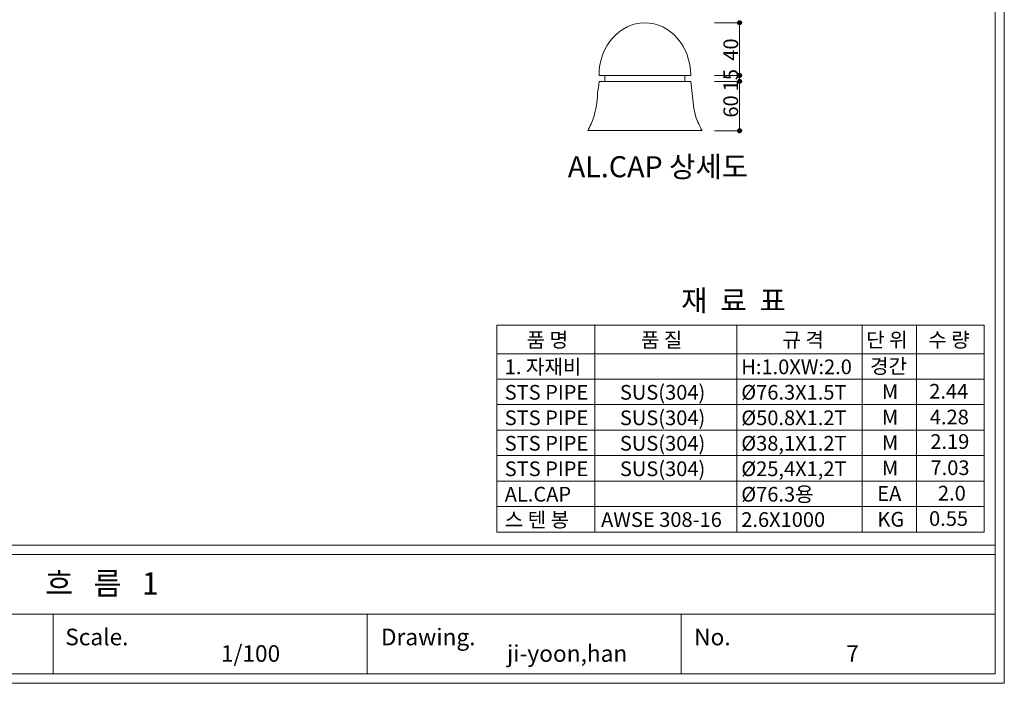
# Model space of a CAD drawing. Units: inches. Extents: x 70 to 890, y 0 to 560.
# Drawn here: x 479 to 890, y 0 to 277 of the extents above; entities that cross this region are included whole.
import ezdxf

# ---------------------------------------------------------------- set-up
doc = ezdxf.new("R2010")
doc.units = ezdxf.units.IN
doc.header["$MEASUREMENT"] = 0

# ---------------------------------------------------------------- blocks, each defined once
blk = doc.blocks.new('block 4')
at = {"lineweight": 0}
blk.add_lwpolyline([(624.05, 28.48), (361.88, 28.48)], dxfattribs=at)
blk = doc.blocks.new('block 8')
at = {"lineweight": 0}
blk.add_lwpolyline([(833.13, 3.61), (74.26, 3.61)], dxfattribs=at)
blk = doc.blocks.new('block 9')
at = {"lineweight": 0}
blk.add_lwpolyline([(74.26, 3.61), (833.13, 3.61)], dxfattribs=at)
blk = doc.blocks.new('block 10')
at = {"lineweight": 0}
blk.add_lwpolyline([(74.26, 57.35), (886.22, 57.35)], dxfattribs=at)
blk = doc.blocks.new('block 11')
at = {"lineweight": 0}
blk.add_lwpolyline([(74.26, 53.35), (886.22, 53.35)], dxfattribs=at)
blk = doc.blocks.new('block 12')
at = {"lineweight": 0}
blk.add_lwpolyline([(886.22, 3.61), (74.26, 3.61)], dxfattribs=at)
blk = doc.blocks.new('block 13')
at = {"lineweight": 0}
blk.add_lwpolyline([(74.26, 3.61), (886.22, 3.61)], dxfattribs=at)
blk = doc.blocks.new('block 14')
at = {"lineweight": 0}
blk.add_lwpolyline([(890.02, -0.39), (69.98, -0.39)], dxfattribs=at)
blk = doc.blocks.new('block 337')
at = {"lineweight": 0}
blk.add_lwpolyline([(886.22, 28.48), (624.05, 28.48)], dxfattribs=at)
blk = doc.blocks.new('block 338')
at = {"color": 7, "insert": (497.99, 15.48), "char_height": 6.9449, "attachment_point": 7}
blk.add_mtext('\\fAdobe Myungjo Std M|b0|i0|c0|p34;\\W1;Scale.', dxfattribs=at)
blk = doc.blocks.new('block 339')
at = {"color": 7, "insert": (489.61, 36.68), "char_height": 9.2895, "attachment_point": 7}
blk.add_mtext('\\fNanumMyeongjoExtraBold|b0|i0|c0|p34;\\W1;흐   름   1', dxfattribs=at)
blk = doc.blocks.new('block 341')
at = {"lineweight": 0}
blk.add_lwpolyline([(492.97, 28.48), (492.97, 3.61)], dxfattribs=at)
blk = doc.blocks.new('block 342')
at = {"color": 7, "insert": (562.97, 8.58), "char_height": 6.9449, "attachment_point": 7}
blk.add_mtext('\\fAdobe Myungjo Std M|b0|i0|c0|p34;\\W1;1/100', dxfattribs=at)
blk = doc.blocks.new('block 344')
at = {"color": 7, "insert": (682.41, 8.58), "char_height": 6.9449, "attachment_point": 7}
blk.add_mtext('\\fAdobe Myungjo Std M|b0|i0|c0|p34;\\W1;ji-yoon,han', dxfattribs=at)
blk = doc.blocks.new('block 345')
at = {"color": 7, "insert": (629.77, 15.48), "char_height": 6.9449, "attachment_point": 7}
blk.add_mtext('\\fAdobe Myungjo Std M|b0|i0|c0|p34;\\W1;Drawing.', dxfattribs=at)
blk = doc.blocks.new('block 346')
at = {"lineweight": 0}
blk.add_lwpolyline([(624.05, 28.48), (624.05, 3.61)], dxfattribs=at)
blk = doc.blocks.new('block 347')
at = {"lineweight": 0}
blk.add_lwpolyline([(755.13, 28.48), (755.13, 3.61)], dxfattribs=at)
blk = doc.blocks.new('block 348')
at = {"color": 7, "insert": (760.54, 15.48), "char_height": 6.9449, "attachment_point": 7}
blk.add_mtext('\\fAdobe Myungjo Std M|b0|i0|c0|p34;\\W1;No.', dxfattribs=at)
blk = doc.blocks.new('block 349')
at = {"color": 7, "insert": (824.04, 8.58), "char_height": 6.9449, "attachment_point": 7}
blk.add_mtext('\\fAdobe Myungjo Std M|b0|i0|c0|p34;\\W1;7', dxfattribs=at)
blk = doc.blocks.new('block 350')
at = {"lineweight": 0}
blk.add_lwpolyline([(886.22, 556.11), (886.22, 3.61)], dxfattribs=at)
blk = doc.blocks.new('block 351')
at = {"lineweight": 0}
blk.add_lwpolyline([(886.22, 3.61), (886.22, 556.11)], dxfattribs=at)
blk = doc.blocks.new('block 352')
at = {"lineweight": 0}
blk.add_lwpolyline([(886.22, 3.61), (886.22, 556.11)], dxfattribs=at)
blk = doc.blocks.new('block 353')
at = {"lineweight": 0}
blk.add_lwpolyline([(890.02, 560.39), (890.02, -0.39)], dxfattribs=at)
blk = doc.blocks.new('block 354')
at = {"lineweight": 0}
blk.add_lwpolyline([(69.98, 560.39), (890.02, 560.39), (890.02, -0.39), (69.98, -0.39), (69.98, 560.39)], dxfattribs=at)
blk = doc.blocks.new('block 698')
at = {"color": 7, "insert": (738.3, 139.94), "char_height": 6.1418, "attachment_point": 7}
blk.add_mtext('\\fGulim|b0|i0|c0|p34;\\W1;품 질', dxfattribs=at)
blk = doc.blocks.new('block 699')
at = {"lineweight": 0}
blk.add_lwpolyline([(678.19, 149.09), (881.54, 149.09)], dxfattribs=at)
blk = doc.blocks.new('block 700')
at = {"lineweight": 0}
blk.add_lwpolyline([(678.19, 137.24), (881.54, 137.24)], dxfattribs=at)
blk = doc.blocks.new('block 701')
at = {"lineweight": 0}
blk.add_lwpolyline([(678.19, 137.24), (881.54, 137.24)], dxfattribs=at)
blk = doc.blocks.new('block 702')
at = {"color": 7, "insert": (729.53, 118.04), "char_height": 6.1418, "attachment_point": 7}
blk.add_mtext('\\fGulim|b0|i0|c0|p34;\\W1;SUS(304)', dxfattribs=at)
blk = doc.blocks.new('block 703')
at = {"lineweight": 0}
blk.add_lwpolyline([(678.19, 126.6), (881.54, 126.6)], dxfattribs=at)
blk = doc.blocks.new('block 704')
at = {"lineweight": 0}
blk.add_lwpolyline([(678.19, 115.96), (881.54, 115.96)], dxfattribs=at)
blk = doc.blocks.new('block 705')
at = {"color": 7, "insert": (729.53, 96.76), "char_height": 6.1418, "attachment_point": 7}
blk.add_mtext('\\fGulim|b0|i0|c0|p34;\\W1;SUS(304)', dxfattribs=at)
blk = doc.blocks.new('block 706')
at = {"lineweight": 0}
blk.add_lwpolyline([(678.19, 105.32), (881.54, 105.32)], dxfattribs=at)
blk = doc.blocks.new('block 707')
at = {"lineweight": 0}
blk.add_lwpolyline([(678.19, 84.04), (881.54, 84.04)], dxfattribs=at)
blk = doc.blocks.new('block 708')
at = {"lineweight": 0}
blk.add_lwpolyline([(678.19, 84.04), (881.54, 84.04)], dxfattribs=at)
blk = doc.blocks.new('block 709')
at = {"color": 7, "insert": (721.68, 64.9), "char_height": 6.1418, "attachment_point": 7}
blk.add_mtext('\\fGulim|b0|i0|c0|p34;\\W1;AWSE 308-16', dxfattribs=at)
blk = doc.blocks.new('block 710')
at = {"lineweight": 0}
blk.add_lwpolyline([(678.19, 73.41), (881.54, 73.41)], dxfattribs=at)
blk = doc.blocks.new('block 711')
at = {"lineweight": 0}
blk.add_lwpolyline([(678.19, 62.77), (881.54, 62.77)], dxfattribs=at)
blk = doc.blocks.new('block 712')
at = {"color": 7, "insert": (729.53, 107.4), "char_height": 6.1418, "attachment_point": 7}
blk.add_mtext('\\fGulim|b0|i0|c0|p34;\\W1;SUS(304)', dxfattribs=at)
blk = doc.blocks.new('block 713')
at = {"color": 7, "insert": (681.45, 118.04), "char_height": 6.1418, "attachment_point": 7}
blk.add_mtext('\\fGulim|b0|i0|c0|p34;\\W1;STS PIPE', dxfattribs=at)
blk = doc.blocks.new('block 714')
at = {"lineweight": 0}
blk.add_lwpolyline([(678.19, 149.09), (678.19, 62.77)], dxfattribs=at)
blk = doc.blocks.new('block 715')
at = {"lineweight": 0}
blk.add_lwpolyline([(719.11, 149.09), (719.11, 62.77)], dxfattribs=at)
blk = doc.blocks.new('block 716')
at = {"color": 7, "insert": (681.45, 96.76), "char_height": 6.1418, "attachment_point": 7}
blk.add_mtext('\\fGulim|b0|i0|c0|p34;\\W1;STS PIPE', dxfattribs=at)
blk = doc.blocks.new('block 717')
at = {"color": 7, "insert": (681.45, 64.84), "char_height": 6.1418, "attachment_point": 7}
blk.add_mtext('\\fGulim|b0|i0|c0|p34;\\W1;스 텐 봉', dxfattribs=at)
blk = doc.blocks.new('block 718')
at = {"color": 7, "insert": (681.45, 75.48), "char_height": 6.1418, "attachment_point": 7}
blk.add_mtext('\\fGulim|b0|i0|c0|p34;\\W1;AL.CAP', dxfattribs=at)
blk = doc.blocks.new('block 719')
at = {"color": 7, "insert": (681.45, 107.4), "char_height": 6.1418, "attachment_point": 7}
blk.add_mtext('\\fGulim|b0|i0|c0|p34;\\W1;STS PIPE', dxfattribs=at)
blk = doc.blocks.new('block 720')
at = {"color": 7, "insert": (690.61, 139.94), "char_height": 6.1418, "attachment_point": 7}
blk.add_mtext('\\fGulim|b0|i0|c0|p34;\\W1;품 명', dxfattribs=at)
blk = doc.blocks.new('block 721')
at = {"color": 7, "insert": (681.45, 128.68), "char_height": 6.1418, "attachment_point": 7}
blk.add_mtext('\\fGulim|b0|i0|c0|p34;\\W1;1. 자재비', dxfattribs=at)
blk = doc.blocks.new('block 722')
at = {"color": 7, "insert": (780.2, 118.04), "char_height": 6.1418, "attachment_point": 7}
blk.add_mtext('\\fGulim|b0|i0|c0|p34;\\W1;Ø76.3X1.5T', dxfattribs=at)
blk = doc.blocks.new('block 723')
at = {"color": 7, "insert": (838.92, 118.3), "char_height": 6.1418, "attachment_point": 7}
blk.add_mtext('\\fGulim|b0|i0|c0|p34;\\W1;M', dxfattribs=at)
blk = doc.blocks.new('block 724')
at = {"color": 7, "insert": (858.66, 118.47), "char_height": 6.1418, "attachment_point": 7}
blk.add_mtext('\\fGulim|b0|i0|c0|p34;\\W1;2.44', dxfattribs=at)
blk = doc.blocks.new('block 725')
at = {"lineweight": 0}
blk.add_lwpolyline([(778.42, 149.09), (778.42, 62.77)], dxfattribs=at)
blk = doc.blocks.new('block 726')
at = {"lineweight": 0}
blk.add_lwpolyline([(881.54, 149.09), (881.54, 62.77)], dxfattribs=at)
blk = doc.blocks.new('block 727')
at = {"lineweight": 0}
blk.add_lwpolyline([(853.32, 149.09), (853.32, 62.77)], dxfattribs=at)
blk = doc.blocks.new('block 728')
at = {"lineweight": 0}
blk.add_lwpolyline([(830.69, 149.09), (830.69, 62.77)], dxfattribs=at)
blk = doc.blocks.new('block 729')
at = {"color": 7, "insert": (780.2, 96.76), "char_height": 6.1418, "attachment_point": 7}
blk.add_mtext('\\fGulim|b0|i0|c0|p34;\\W1;Ø38,1X1.2T', dxfattribs=at)
blk = doc.blocks.new('block 730')
at = {"color": 7, "insert": (838.92, 97.02), "char_height": 6.1418, "attachment_point": 7}
blk.add_mtext('\\fGulim|b0|i0|c0|p34;\\W1;M', dxfattribs=at)
blk = doc.blocks.new('block 731')
at = {"color": 7, "insert": (780.2, 64.9), "char_height": 6.1418, "attachment_point": 7}
blk.add_mtext('\\fGulim|b0|i0|c0|p34;\\W1;2.6X1000', dxfattribs=at)
blk = doc.blocks.new('block 732')
at = {"color": 7, "insert": (858.6, 65.33), "char_height": 6.1418, "attachment_point": 7}
blk.add_mtext('\\fGulim|b0|i0|c0|p34;\\W1;0.55', dxfattribs=at)
blk = doc.blocks.new('block 733')
at = {"color": 7, "insert": (837.03, 65.02), "char_height": 6.1418, "attachment_point": 7}
blk.add_mtext('\\fGulim|b0|i0|c0|p34;\\W1;KG', dxfattribs=at)
blk = doc.blocks.new('block 734')
at = {"color": 7, "insert": (780.2, 75.48), "char_height": 6.1418, "attachment_point": 7}
blk.add_mtext('\\fGulim|b0|i0|c0|p34;\\W1;Ø76.3용', dxfattribs=at)
blk = doc.blocks.new('block 735')
at = {"color": 7, "insert": (836.98, 75.79), "char_height": 6.1418, "attachment_point": 7}
blk.add_mtext('\\fGulim|b0|i0|c0|p34;\\W1;EA', dxfattribs=at)
blk = doc.blocks.new('block 736')
at = {"color": 7, "insert": (862.3, 75.92), "char_height": 6.1418, "attachment_point": 7}
blk.add_mtext('\\fGulim|b0|i0|c0|p34;\\W1;2.0', dxfattribs=at)
blk = doc.blocks.new('block 737')
at = {"color": 7, "insert": (780.2, 107.4), "char_height": 6.1418, "attachment_point": 7}
blk.add_mtext('\\fGulim|b0|i0|c0|p34;\\W1;Ø50.8X1.2T', dxfattribs=at)
blk = doc.blocks.new('block 738')
at = {"color": 7, "insert": (838.92, 107.66), "char_height": 6.1418, "attachment_point": 7}
blk.add_mtext('\\fGulim|b0|i0|c0|p34;\\W1;M', dxfattribs=at)
blk = doc.blocks.new('block 739')
at = {"color": 7, "insert": (858.93, 107.73), "char_height": 6.1418, "attachment_point": 7}
blk.add_mtext('\\fGulim|b0|i0|c0|p34;\\W1;4.28', dxfattribs=at)
blk = doc.blocks.new('block 740')
at = {"color": 7, "insert": (859.13, 97.48), "char_height": 6.1418, "attachment_point": 7}
blk.add_mtext('\\fGulim|b0|i0|c0|p34;\\W1;2.19', dxfattribs=at)
blk = doc.blocks.new('block 741')
at = {"color": 7, "insert": (797.39, 139.94), "char_height": 6.1418, "attachment_point": 7}
blk.add_mtext('\\fGulim|b0|i0|c0|p34;\\W1;규 격', dxfattribs=at)
blk = doc.blocks.new('block 742')
at = {"color": 7, "insert": (832.38, 139.94), "char_height": 6.1418, "attachment_point": 7}
blk.add_mtext('\\fGulim|b0|i0|c0|p34;\\W1;단 위', dxfattribs=at)
blk = doc.blocks.new('block 743')
at = {"color": 7, "insert": (858.26, 139.94), "char_height": 6.1418, "attachment_point": 7}
blk.add_mtext('\\fGulim|b0|i0|c0|p34;\\W1;수 량', dxfattribs=at)
blk = doc.blocks.new('block 744')
at = {"color": 7, "insert": (780.2, 128.68), "char_height": 6.1418, "attachment_point": 7}
blk.add_mtext('\\fGulim|b0|i0|c0|p34;\\W1;H:1.0XW:2.0', dxfattribs=at)
blk = doc.blocks.new('block 745')
at = {"color": 7, "insert": (833.95, 128.94), "char_height": 6.1418, "attachment_point": 7}
blk.add_mtext('\\fGulim|b0|i0|c0|p34;\\W1;경간', dxfattribs=at)
blk = doc.blocks.new('block 746')
at = {"color": 7, "insert": (755.07, 155.03), "char_height": 8.774, "attachment_point": 7}
blk.add_mtext('\\fGulim|b0|i0|c0|p34;\\W1;재  료  표', dxfattribs=at)
blk = doc.blocks.new('block 826')
at = {"lineweight": 0}
blk.add_lwpolyline([(678.19, 94.68), (881.54, 94.68)], dxfattribs=at)
blk = doc.blocks.new('block 827')
at = {"color": 7, "insert": (681.45, 86.12), "char_height": 6.1418, "attachment_point": 7}
blk.add_mtext('\\fGulim|b0|i0|c0|p34;\\W1;STS PIPE', dxfattribs=at)
blk = doc.blocks.new('block 828')
at = {"color": 7, "insert": (780.2, 86.12), "char_height": 6.1418, "attachment_point": 7}
blk.add_mtext('\\fGulim|b0|i0|c0|p34;\\W1;Ø25,4X1,2T', dxfattribs=at)
blk = doc.blocks.new('block 829')
at = {"color": 7, "insert": (859.21, 86.56), "char_height": 6.1418, "attachment_point": 7}
blk.add_mtext('\\fGulim|b0|i0|c0|p34;\\W1;7.03', dxfattribs=at)
blk = doc.blocks.new('block 830')
at = {"color": 7, "insert": (729.53, 86.12), "char_height": 6.1418, "attachment_point": 7}
blk.add_mtext('\\fGulim|b0|i0|c0|p34;\\W1;SUS(304)', dxfattribs=at)
blk = doc.blocks.new('block 831')
at = {"color": 7, "insert": (838.92, 86.38), "char_height": 6.1418, "attachment_point": 7}
blk.add_mtext('\\fGulim|b0|i0|c0|p34;\\W1;M', dxfattribs=at)
blk = doc.blocks.new('block 832')
at = {"lineweight": 0}
blk.add_lwpolyline([(779.52, 275.42), (779.52, 253.46)], dxfattribs=at)
blk = doc.blocks.new('block 833')
at = {"lineweight": 0}
blk.add_open_spline([(720.83, 253.46), (720.83, 265.59), (729.4, 275.42), (739.96, 275.42)], degree=3, dxfattribs=at)
blk = doc.blocks.new('block 834')
at = {"lineweight": 0}
blk.add_open_spline([(759.08, 253.46), (759.08, 265.59), (750.52, 275.42), (739.96, 275.42)], degree=3, dxfattribs=at)
blk = doc.blocks.new('block 835')
at = {"color": 7, "insert": (778.89, 259.57), "char_height": 6.1418, "attachment_point": 7, "rotation": 90}
blk.add_mtext('\\fGulim|b0|i0|c0|p34;\\W1;40', dxfattribs=at)
blk = doc.blocks.new('block 836')
at = {"color": 7, "insert": (707.8, 210.92), "char_height": 8.774, "attachment_point": 7}
blk.add_mtext('\\fGulim|b0|i0|c0|p34;\\W1;AL.CAP 상세도', dxfattribs=at)
blk = doc.blocks.new('block 837')
at = {"lineweight": 0}
blk.add_lwpolyline([(779.52, 230.34), (779.52, 250.95)], dxfattribs=at)
blk = doc.blocks.new('block 838')
at = {"lineweight": 0}
blk.add_open_spline([(759.08, 250.95), (759.29, 249.25), (759.49, 247.54), (759.67, 245.82), (760, 242.52), (760.26, 239.17), (761.28, 236.06), (761.92, 234.09), (762.88, 232.21), (763.83, 230.34)], degree=3, knots=[0, 0, 0, 0, 1, 1, 1, 2, 2, 2, 3, 3, 3, 3], dxfattribs=at)
blk = doc.blocks.new('block 839')
at = {"color": 7, "insert": (778.89, 235.82), "char_height": 6.1418, "attachment_point": 7, "rotation": 90}
blk.add_mtext('\\fGulim|b0|i0|c0|p34;\\W1;60', dxfattribs=at)
blk = doc.blocks.new('block 840')
at = {"lineweight": 0}
blk.add_open_spline([(720.83, 250.95), (720.63, 249.25), (720.43, 247.54), (720.25, 245.82), (719.91, 242.52), (719.66, 239.17), (718.64, 236.06), (718, 234.09), (717.04, 232.21), (716.08, 230.34)], degree=3, knots=[0, 0, 0, 0, 1, 1, 1, 2, 2, 2, 3, 3, 3, 3], dxfattribs=at)
blk = doc.blocks.new('block 842')
at = {"color": 7, "lineweight": 80}
blk.add_open_spline([(779.52, 230.61), (779.37, 230.61), (779.25, 230.49), (779.25, 230.34), (779.25, 230.19), (779.37, 230.07), (779.52, 230.07), (779.68, 230.07), (779.8, 230.19), (779.8, 230.34), (779.8, 230.49), (779.68, 230.61), (779.52, 230.61)], degree=3, knots=[0, 0, 0, 0, 1, 1, 1, 2, 2, 2, 3, 3, 3, 4, 4, 4, 4], dxfattribs=at)
blk = doc.blocks.new('block 841')
blk.add_blockref('block 842', (0, 0))
blk = doc.blocks.new('block 843')
at = {"lineweight": 0}
blk.add_lwpolyline([(769.07, 230.34), (779.63, 230.34)], dxfattribs=at)
blk = doc.blocks.new('block 844')
at = {"lineweight": 0}
blk.add_lwpolyline([(756.67, 230.36), (723.25, 230.36)], dxfattribs=at)
blk = doc.blocks.new('block 845')
at = {"lineweight": 0}
blk.add_lwpolyline([(756.67, 230.36), (723.25, 230.36)], dxfattribs=at)
blk = doc.blocks.new('block 846')
at = {"lineweight": 0}
blk.add_lwpolyline([(739.96, 230.36), (763.83, 230.36)], dxfattribs=at)
blk = doc.blocks.new('block 847')
at = {"lineweight": 0}
blk.add_lwpolyline([(739.96, 230.36), (716.09, 230.36)], dxfattribs=at)
blk = doc.blocks.new('block 848')
at = {"color": 7, "insert": (778.89, 246.8), "char_height": 6.1418, "attachment_point": 7, "rotation": 90}
blk.add_mtext('\\fGulim|b0|i0|c0|p34;\\W1;15', dxfattribs=at)
blk = doc.blocks.new('block 849')
at = {"lineweight": 0}
blk.add_lwpolyline([(779.52, 253.46), (779.52, 250.95)], dxfattribs=at)
blk = doc.blocks.new('block 850')
at = {"lineweight": 0}
blk.add_lwpolyline([(756.68, 253.46), (756.68, 250.95)], dxfattribs=at)
blk = doc.blocks.new('block 851')
at = {"lineweight": 0}
blk.add_lwpolyline([(723.24, 253.46), (723.24, 250.95)], dxfattribs=at)
blk = doc.blocks.new('block 853')
at = {"color": 7, "lineweight": 80}
blk.add_open_spline([(779.52, 250.68), (779.68, 250.68), (779.8, 250.8), (779.8, 250.95), (779.8, 251.1), (779.68, 251.23), (779.52, 251.23), (779.37, 251.23), (779.25, 251.1), (779.25, 250.95), (779.25, 250.8), (779.37, 250.68), (779.52, 250.68)], degree=3, knots=[0, 0, 0, 0, 1, 1, 1, 2, 2, 2, 3, 3, 3, 4, 4, 4, 4], dxfattribs=at)
blk = doc.blocks.new('block 852')
blk.add_blockref('block 853', (0, 0))
blk = doc.blocks.new('block 854')
at = {"lineweight": 0}
blk.add_lwpolyline([(769.07, 250.95), (779.63, 250.95)], dxfattribs=at)
blk = doc.blocks.new('block 856')
at = {"color": 7, "lineweight": 80}
blk.add_open_spline([(779.52, 251.23), (779.37, 251.23), (779.25, 251.1), (779.25, 250.95), (779.25, 250.8), (779.37, 250.68), (779.52, 250.68), (779.68, 250.68), (779.8, 250.8), (779.8, 250.95), (779.8, 251.1), (779.68, 251.23), (779.52, 251.23)], degree=3, knots=[0, 0, 0, 0, 1, 1, 1, 2, 2, 2, 3, 3, 3, 4, 4, 4, 4], dxfattribs=at)
blk = doc.blocks.new('block 855')
blk.add_blockref('block 856', (0, 0))
blk = doc.blocks.new('block 857')
at = {"lineweight": 0}
blk.add_lwpolyline([(769.07, 250.95), (779.63, 250.95)], dxfattribs=at)
blk = doc.blocks.new('block 858')
at = {"lineweight": 0}
blk.add_lwpolyline([(759.08, 250.95), (739.96, 250.95)], dxfattribs=at)
blk = doc.blocks.new('block 859')
at = {"lineweight": 0}
blk.add_lwpolyline([(720.83, 250.95), (739.96, 250.95)], dxfattribs=at)
blk = doc.blocks.new('block 861')
at = {"color": 7, "lineweight": 80}
blk.add_open_spline([(779.52, 253.18), (779.68, 253.18), (779.8, 253.31), (779.8, 253.46), (779.8, 253.61), (779.68, 253.73), (779.52, 253.73), (779.37, 253.73), (779.25, 253.61), (779.25, 253.46), (779.25, 253.31), (779.37, 253.18), (779.52, 253.18)], degree=3, knots=[0, 0, 0, 0, 1, 1, 1, 2, 2, 2, 3, 3, 3, 4, 4, 4, 4], dxfattribs=at)
blk = doc.blocks.new('block 860')
blk.add_blockref('block 861', (0, 0))
blk = doc.blocks.new('block 862')
at = {"lineweight": 0}
blk.add_lwpolyline([(769.07, 253.46), (779.63, 253.46)], dxfattribs=at)
blk = doc.blocks.new('block 864')
at = {"color": 7, "lineweight": 80}
blk.add_open_spline([(779.52, 253.73), (779.37, 253.73), (779.25, 253.61), (779.25, 253.46), (779.25, 253.31), (779.37, 253.18), (779.52, 253.18), (779.68, 253.18), (779.8, 253.31), (779.8, 253.46), (779.8, 253.61), (779.68, 253.73), (779.52, 253.73)], degree=3, knots=[0, 0, 0, 0, 1, 1, 1, 2, 2, 2, 3, 3, 3, 4, 4, 4, 4], dxfattribs=at)
blk = doc.blocks.new('block 863')
blk.add_blockref('block 864', (0, 0))
blk = doc.blocks.new('block 865')
at = {"lineweight": 0}
blk.add_lwpolyline([(769.07, 253.46), (779.63, 253.46)], dxfattribs=at)
blk = doc.blocks.new('block 866')
at = {"lineweight": 0}
blk.add_lwpolyline([(739.96, 253.46), (759.08, 253.46)], dxfattribs=at)
blk = doc.blocks.new('block 867')
at = {"lineweight": 0}
blk.add_lwpolyline([(739.96, 253.46), (720.83, 253.46)], dxfattribs=at)
blk = doc.blocks.new('block 877')
at = {"lineweight": 0}
blk.add_lwpolyline([(769.07, 275.42), (779.63, 275.42)], dxfattribs=at)
blk = doc.blocks.new('block 879')
at = {"color": 7, "lineweight": 80}
blk.add_open_spline([(779.52, 275.15), (779.68, 275.15), (779.8, 275.27), (779.8, 275.42), (779.8, 275.58), (779.68, 275.7), (779.52, 275.7), (779.37, 275.7), (779.25, 275.58), (779.25, 275.42), (779.25, 275.27), (779.37, 275.15), (779.52, 275.15)], degree=3, knots=[0, 0, 0, 0, 1, 1, 1, 2, 2, 2, 3, 3, 3, 4, 4, 4, 4], dxfattribs=at)
blk = doc.blocks.new('block 878')
blk.add_blockref('block 879', (0, 0))

msp = doc.modelspace()

# ---------------------------------------------------------------- block references
for name in ['block 354', 'block 353', 'block 350', 'block 351', 'block 352', 'block 833', 'block 834', 'block 877', 'block 878', 'block 832', 'block 835', 'block 848', 'block 840', 'block 867', 'block 859', 'block 851', 'block 866', 'block 858', 'block 850', 'block 838', 'block 862', 'block 865', 'block 854', 'block 857', 'block 860', 'block 863', 'block 852', 'block 855', 'block 849', 'block 837', 'block 839', 'block 847', 'block 844', 'block 845', 'block 846', 'block 843', 'block 841', 'block 836', 'block 746', 'block 699', 'block 714', 'block 715', 'block 725', 'block 728', 'block 727', 'block 726', 'block 720', 'block 698', 'block 741', 'block 742', 'block 743', 'block 700', 'block 701', 'block 745', 'block 721', 'block 744', 'block 703', 'block 713', 'block 702', 'block 722', 'block 723', 'block 724', 'block 704', 'block 719', 'block 712', 'block 737', 'block 738', 'block 739', 'block 706', 'block 716', 'block 705', 'block 729', 'block 730', 'block 740', 'block 826', 'block 827', 'block 830', 'block 828', 'block 831', 'block 829', 'block 707', 'block 708', 'block 734', 'block 718', 'block 735', 'block 736', 'block 710', 'block 717', 'block 709', 'block 731', 'block 733', 'block 732', 'block 711', 'block 10', 'block 11', 'block 339', 'block 4', 'block 341', 'block 337', 'block 346', 'block 347', 'block 338', 'block 345', 'block 348', 'block 342', 'block 344', 'block 349', 'block 8', 'block 9', 'block 12', 'block 13', 'block 14']:
    msp.add_blockref(name, (0, 0))

doc.saveas('drawing.dxf')
